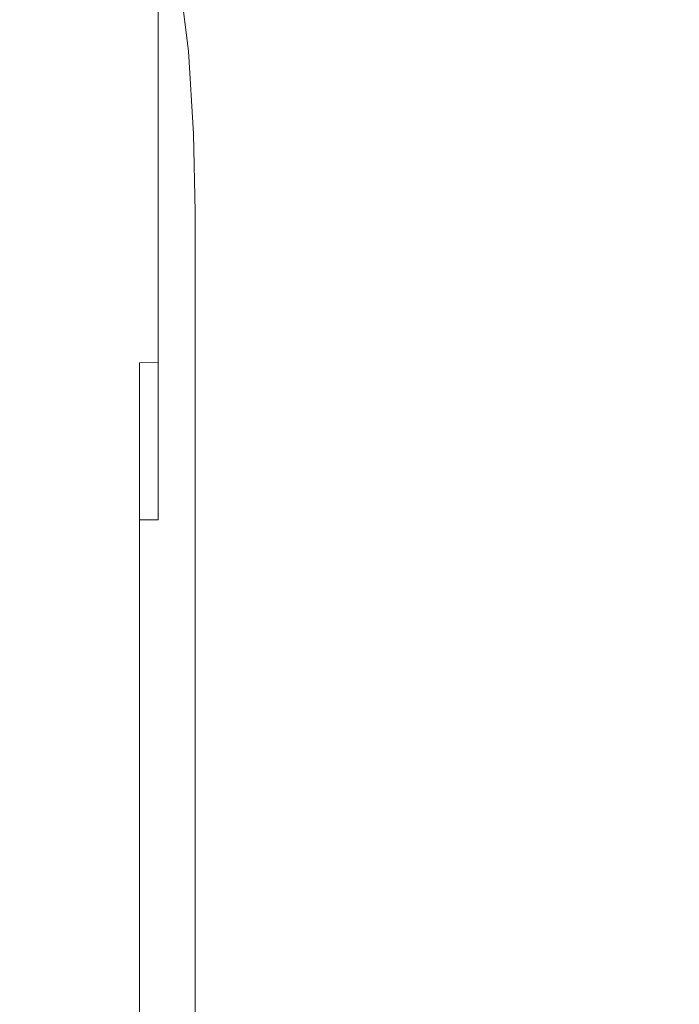
# Model space of a CAD drawing. Extents: x -22 to 22, y -183 to 22.
# Drawn here: x -5 to 2, y -38 to -28 of the extents above; entities that cross this region are included whole.
import ezdxf

# ---------------------------------------------------------------- set-up
doc = ezdxf.new("R2010")
doc.units = 0
doc.header["$LTSCALE"] = 500
doc.header["$MEASUREMENT"] = 0
doc.layers.add('FDESIGN_METAL_1', color=7, linetype='Continuous')
doc.layers.add('FDESIGN_METAL_2', color=7, linetype='Continuous')

msp = doc.modelspace()

# ---------------------------------------------------------------- linework, layer by layer
at = {"layer": 'FDESIGN_METAL_1', "lineweight": 0, "invisible_edges": 15}
for points in [[(-3.8296, -23.9798, 214.3854), (-3.8155, -30.2981, 214.4544), (-5.4366, -30.0471, 214.5318), (-5.4928, -23.6876, 214.4688)], [(-3.8296, -23.9798, 249.3438), (-5.4928, -23.6876, 249.2643), (-5.4366, -30.0471, 249.2271), (-3.8155, -30.2981, 249.3047)], [(-3.8296, -23.9798, 214.3854), (-1.9451, -24.2056, 214.3576), (-1.9451, -30.5034, 214.4286), (-3.8155, -30.2981, 214.4544)], [(-3.8296, -23.9798, 249.3438), (-3.8155, -30.2981, 249.3047), (-1.9451, -30.5034, 249.3306), (-1.9451, -24.2056, 249.3703)], [(-1.9451, -24.2056, 214.3576), (0.05, -24.3019, 214.3576), (0.05, -30.5946, 214.4286), (-1.9451, -30.5034, 214.4286)], [(-1.9451, -24.2056, 249.3703), (-1.9451, -30.5034, 249.3306), (0.05, -30.5946, 249.3306), (0.05, -24.3019, 249.3703)], [(2.0452, -24.2056, 214.3576), (2.0452, -30.5034, 214.4286), (0.05, -30.5946, 214.4286), (0.05, -24.3019, 214.3576)], [(2.0452, -24.2056, 249.3703), (0.05, -24.3019, 249.3703), (0.05, -30.5946, 249.3306), (2.0452, -30.5034, 249.3306)], [(-3.8155, -30.2981, 214.4544), (-3.8155, -42.1814, 214.4544), (-5.4366, -41.9566, 214.5318), (-5.4366, -30.0471, 214.5318)], [(-3.8155, -30.2981, 249.3047), (-5.4366, -30.0471, 249.2271), (-5.4366, -41.9566, 249.2271), (-3.8155, -42.1814, 249.3047)], [(-3.8155, -30.2981, 214.4544), (-1.9451, -30.5034, 214.4286), (-1.9451, -42.3654, 214.4286), (-3.8155, -42.1814, 214.4544)], [(-3.8155, -30.2981, 249.3047), (-3.8155, -42.1814, 249.3047), (-1.9451, -42.3654, 249.3306), (-1.9451, -30.5034, 249.3306)], [(-1.9451, -30.5034, 214.4286), (0.05, -30.5946, 214.4286), (0.05, -42.4472, 214.4286), (-1.9451, -42.3654, 214.4286)], [(-1.9451, -30.5034, 249.3306), (-1.9451, -42.3654, 249.3306), (0.05, -42.4472, 249.3306), (0.05, -30.5946, 249.3306)], [(2.0452, -30.5034, 214.4286), (2.0452, -42.3654, 214.4286), (0.05, -42.4472, 214.4286), (0.05, -30.5946, 214.4286)], [(2.0452, -30.5034, 249.3306), (0.05, -30.5946, 249.3306), (0.05, -42.4472, 249.3306), (2.0452, -42.3654, 249.3306)]]:
    msp.add_3dface(points, dxfattribs=at)
at = {"layer": 'FDESIGN_METAL_2', "lineweight": 0}
for points, invisible_edges in [([(-3.8368, -27.9498, 283.9), (-3.8986, -27.966, 284.3087), (-3.8987, -27.0266, 284.4556), (-3.8369, -27.0102, 284.0049)], 15), ([(-3.8986, -27.966, 284.3087), (-3.8986, -27.9901, 284.9019), (-3.8987, -27.0509, 285.087), (-3.8987, -27.0266, 284.4556)], 15), ([(-3.8368, -27.9517, 307.8198), (-3.8368, -27.0149, 307.7923), (-3.8986, -27.0266, 307.3776), (-3.8985, -27.966, 307.4254)], 15), ([(-3.8985, -27.966, 307.4254), (-3.8986, -27.0266, 307.3776), (-3.8986, -27.0509, 306.7594), (-3.8985, -27.9901, 306.8374)], 15), ([(-3.8368, -27.9498, 283.9), (-3.8369, -27.0102, 284.0049), (-3.6518, -27, 283.7005), (-3.6517, -27.9397, 283.6355)], 11), ([(-3.8368, -27.9517, 307.8198), (-3.6517, -27.9472, 308.066), (-3.6517, -27.0187, 308.0513), (-3.8368, -27.0149, 307.7923)], 13), ([(-3.6517, -27.9397, 283.6355), (-3.6518, -27, 283.7005), (-3.2816, -26.9941, 283.5078), (-3.2816, -27.9338, 283.4753)], 15), ([(-3.6517, -27.9472, 308.066), (-3.2815, -27.9525, 308.2095), (-3.2816, -27.0408, 308.2021), (-3.6517, -27.0187, 308.0513)], 15), ([(-2.6646, -27.9302, 283.3791), (-3.2816, -27.9338, 283.4753), (-3.2816, -26.9941, 283.5078), (-2.6646, -26.9905, 283.3921)], 15), ([(-2.6646, -27.9677, 308.2956), (-2.6646, -27.084, 308.2927), (-3.2816, -27.0408, 308.2021), (-3.2815, -27.9525, 308.2095)], 15), ([(-1.8625, -27.9285, 283.331), (-2.6646, -27.9302, 283.3791), (-2.6646, -26.9905, 283.3921), (-1.8625, -26.9887, 283.3343)], 15), ([(-1.8625, -27.9285, 283.331), (-1.8625, -26.9887, 283.3343), (-0.9371, -26.9881, 283.315), (-0.9371, -27.9279, 283.315)], 15), ([(-0.9371, -27.9279, 283.315), (-0.9371, -26.9881, 283.315), (0.05, -26.9881, 283.315), (0.05, -27.9279, 283.315)], 15), ([(1.0372, -27.9279, 283.315), (0.05, -27.9279, 283.315), (0.05, -26.9881, 283.315), (1.0372, -26.9881, 283.315)], 15), ([(1.9626, -27.9285, 283.331), (1.0372, -27.9279, 283.315), (1.0372, -26.9881, 283.315), (1.9626, -26.9887, 283.3343)], 15), ([(-3.8986, -28.0241, 285.7197), (-3.8988, -27.0852, 285.9337), (-3.8987, -27.0509, 285.087), (-3.8986, -27.9901, 284.9019)], 15), ([(-3.848, -28.0611, 286.668), (-3.8615, -27.1201, 286.9262), (-3.8988, -27.0852, 285.9337), (-3.8986, -28.0241, 285.7197)], 15), ([(-3.8986, -28.0241, 306.0106), (-3.8985, -27.9901, 306.8374), (-3.8986, -27.0509, 306.7594), (-3.8987, -27.0852, 305.8899)], 15), ([(-3.848, -28.0611, 305.0444), (-3.8986, -28.0241, 306.0106), (-3.8987, -27.0852, 305.8899), (-3.8614, -27.1201, 304.8529)], 15), ([(-3.848, -28.0611, 286.668), (-3.6963, -28.0947, 287.6529), (-3.7495, -27.1466, 287.9948), (-3.8615, -27.1201, 286.9262)], 15), ([(-3.848, -28.0611, 305.0444), (-3.8614, -27.1201, 304.8529), (-3.7495, -27.1465, 303.732), (-3.6962, -28.0946, 304.0385)], 15), ([(-3.6962, -28.0946, 304.0385), (-3.7495, -27.1465, 303.732), (-3.4763, -27.1436, 302.5284), (-3.3483, -28.1485, 303.2063)], 15), ([(-3.6963, -28.0947, 287.6529), (-3.3483, -28.1485, 288.4681), (-3.4763, -27.1436, 289.1484), (-3.7495, -27.1466, 287.9948)], 15), ([(-2.7091, -28.2465, 302.761), (-3.3483, -28.1485, 303.2063), (-3.4763, -27.1436, 302.5284), (-2.7313, -27.5319, 302.1448)], 9), ([(-2.7091, -28.2465, 288.9075), (-2.7313, -27.5319, 289.5226), (-3.4763, -27.1436, 289.1484), (-3.3483, -28.1485, 288.4681)], 11), ([(-1.8625, -27.9865, 308.3387), (-1.8625, -27.1336, 308.338), (-2.6646, -27.084, 308.2927), (-2.6646, -27.9677, 308.2956)], 15), ([(-1.8625, -27.9865, 308.3387), (-0.9371, -28.0027, 308.353), (-0.9371, -27.1751, 308.353), (-1.8625, -27.1336, 308.338)], 15), ([(1.9626, -27.9865, 308.3387), (1.9626, -27.1336, 308.338), (1.0372, -27.1751, 308.353), (1.0372, -28.0027, 308.353)], 15), ([(-0.9371, -28.0027, 308.353), (0.05, -28.0102, 308.353), (0.05, -27.1938, 308.353), (-0.9371, -27.1751, 308.353)], 15), ([(1.0372, -28.0027, 308.353), (1.0372, -27.1751, 308.353), (0.05, -27.1938, 308.353), (0.05, -28.0102, 308.353)], 15), ([(-1.8737, -28.3365, 302.5722), (-2.7091, -28.2465, 302.761), (-2.7313, -27.5319, 302.1448), (-1.8792, -27.6867, 301.9916)], 11), ([(-1.8737, -28.3365, 289.096), (-1.8792, -27.6867, 289.6763), (-2.7313, -27.5319, 289.5226), (-2.7091, -28.2465, 288.9075)], 15), ([(-1.8737, -28.3365, 302.5722), (-1.8792, -27.6867, 301.9916), (-0.9371, -27.7383, 301.9406), (-0.9371, -28.3666, 302.5092)], 13), ([(-1.8737, -28.3365, 289.096), (-0.9371, -28.3666, 289.1588), (-0.9371, -27.7383, 289.7275), (-1.8792, -27.6867, 289.6763)], 15), ([(1.9737, -28.3365, 302.5722), (1.0372, -28.3666, 302.5092), (1.0372, -27.7383, 301.9406), (1.9793, -27.6867, 301.9916)], 11), ([(1.9737, -28.3365, 289.096), (1.9793, -27.6867, 289.6763), (1.0372, -27.7383, 289.7275), (1.0372, -28.3666, 289.1588)], 15), ([(-0.9371, -28.3666, 302.5092), (-0.9371, -27.7383, 301.9406), (0.05, -27.7383, 301.9406), (0.05, -28.3666, 302.5092)], 13), ([(-0.9371, -28.3666, 289.1588), (0.05, -28.3666, 289.1588), (0.05, -27.7383, 289.7275), (-0.9371, -27.7383, 289.7275)], 15), ([(1.0372, -28.3666, 302.5092), (0.05, -28.3666, 302.5092), (0.05, -27.7383, 301.9406), (1.0372, -27.7383, 301.9406)], 11), ([(1.0372, -28.3666, 289.1588), (1.0372, -27.7383, 289.7275), (0.05, -27.7383, 289.7275), (0.05, -28.3666, 289.1588)], 15), ([(-2.6646, -28.7909, 283.3704), (-3.2815, -28.794, 283.4534), (-3.2816, -27.9338, 283.4753), (-2.6646, -27.9302, 283.3791)], 15), ([(-1.8625, -28.7893, 283.3289), (-2.6646, -28.7909, 283.3704), (-2.6646, -27.9302, 283.3791), (-1.8625, -27.9285, 283.331)], 15), ([(-1.8625, -28.7893, 283.3289), (-1.8625, -27.9285, 283.331), (-0.9371, -27.9279, 283.315), (-0.9371, -28.7888, 283.315)], 15), ([(-0.9371, -28.7888, 283.315), (-0.9371, -27.9279, 283.315), (0.05, -27.9279, 283.315), (0.05, -28.7888, 283.315)], 15), ([(1.0372, -28.7888, 283.315), (0.05, -28.7888, 283.315), (0.05, -27.9279, 283.315), (1.0372, -27.9279, 283.315)], 15), ([(1.9626, -28.7893, 283.3289), (1.0372, -28.7888, 283.315), (1.0372, -27.9279, 283.315), (1.9626, -27.9285, 283.331)], 15), ([(-3.8368, -28.8083, 283.8267), (-3.8985, -28.8227, 284.1992), (-3.8986, -27.966, 284.3087), (-3.8368, -27.9498, 283.9)], 15), ([(-3.8985, -28.8227, 284.1992), (-3.8985, -28.8442, 284.7504), (-3.8986, -27.9901, 284.9019), (-3.8986, -27.966, 284.3087)], 15), ([(-3.8985, -28.8745, 306.1621), (-3.8985, -28.8442, 306.9355), (-3.8985, -27.9901, 306.8374), (-3.8986, -28.0241, 306.0106)], 15), ([(-3.8985, -28.8745, 285.5215), (-3.8986, -28.0241, 285.7197), (-3.8986, -27.9901, 284.9019), (-3.8985, -28.8442, 284.7504)], 15), ([(-3.8396, -28.9083, 305.2819), (-3.8985, -28.8745, 306.1621), (-3.8986, -28.0241, 306.0106), (-3.848, -28.0611, 305.0444)], 15), ([(-3.8396, -28.9083, 286.3972), (-3.848, -28.0611, 286.668), (-3.8986, -28.0241, 285.7197), (-3.8985, -28.8745, 285.5215)], 15), ([(-3.8368, -28.8088, 307.8543), (-3.8368, -27.9517, 307.8198), (-3.8985, -27.966, 307.4254), (-3.8985, -28.8227, 307.4854)], 15), ([(-3.8985, -28.8227, 307.4854), (-3.8985, -27.966, 307.4254), (-3.8985, -27.9901, 306.8374), (-3.8985, -28.8442, 306.9355)], 15), ([(-3.8368, -28.8083, 283.8267), (-3.8368, -27.9498, 283.9), (-3.6517, -27.9397, 283.6355), (-3.6517, -28.7993, 283.5918)], 11), ([(-3.8368, -28.8088, 307.8543), (-3.6517, -28.8011, 308.0846), (-3.6517, -27.9472, 308.066), (-3.8368, -27.9517, 307.8198)], 13), ([(-3.6517, -28.7993, 283.5918), (-3.6517, -27.9397, 283.6355), (-3.2816, -27.9338, 283.4753), (-3.2815, -28.794, 283.4534)], 15), ([(-3.6517, -28.8011, 308.0846), (-3.2815, -28.7987, 308.2188), (-3.2815, -27.9525, 308.2095), (-3.6517, -27.9472, 308.066)], 15), ([(-2.6646, -28.8002, 308.2994), (-2.6646, -27.9677, 308.2956), (-3.2815, -27.9525, 308.2095), (-3.2815, -28.7987, 308.2188)], 15), ([(-1.8625, -28.8038, 308.3396), (-1.8625, -27.9865, 308.3387), (-2.6646, -27.9677, 308.2956), (-2.6646, -28.8002, 308.2994)], 15), ([(-1.8625, -28.8038, 308.3396), (-0.9371, -28.8075, 308.353), (-0.9371, -28.0027, 308.353), (-1.8625, -27.9865, 308.3387)], 15), ([(-0.9371, -28.8075, 308.353), (0.05, -28.8093, 308.353), (0.05, -28.0102, 308.353), (-0.9371, -28.0027, 308.353)], 15), ([(1.0372, -28.8075, 308.353), (1.0372, -28.0027, 308.353), (0.05, -28.0102, 308.353), (0.05, -28.8093, 308.353)], 15), ([(1.9626, -28.8038, 308.3396), (1.9626, -27.9865, 308.3387), (1.0372, -28.0027, 308.353), (1.0372, -28.8075, 308.353)], 15), ([(-3.8396, -28.9083, 305.2819), (-3.848, -28.0611, 305.0444), (-3.6962, -28.0946, 304.0385), (-3.6628, -28.9405, 304.4114)], 15), ([(-3.8396, -28.9083, 286.3972), (-3.6628, -28.9405, 287.2625), (-3.6963, -28.0947, 287.6529), (-3.848, -28.0611, 286.668)], 15), ([(-3.6628, -28.9405, 287.2625), (-3.2982, -28.9734, 287.9739), (-3.3483, -28.1485, 288.4681), (-3.6963, -28.0947, 287.6529)], 15), ([(-3.6628, -28.9405, 304.4114), (-3.6962, -28.0946, 304.0385), (-3.3483, -28.1485, 303.2063), (-3.2982, -28.9734, 303.6957)], 15), ([(-2.6757, -29.0096, 303.2798), (-3.2982, -28.9734, 303.6957), (-3.3483, -28.1485, 303.2063), (-2.7091, -28.2465, 302.761)], 13), ([(-2.6757, -29.0096, 288.3883), (-2.7091, -28.2465, 288.9075), (-3.3483, -28.1485, 288.4681), (-3.2982, -28.9734, 287.9739)], 11), ([(-1.8653, -29.038, 303.0804), (-2.6757, -29.0096, 303.2798), (-2.7091, -28.2465, 302.761), (-1.8737, -28.3365, 302.5722)], 15), ([(-1.8653, -29.038, 288.5877), (-1.8737, -28.3365, 289.096), (-2.7091, -28.2465, 288.9075), (-2.6757, -29.0096, 288.3883)], 15), ([(-1.8653, -29.038, 303.0804), (-1.8737, -28.3365, 302.5722), (-0.9371, -28.3666, 302.5092), (-0.9371, -29.0475, 303.0139)], 15), ([(-1.8653, -29.038, 288.5877), (-0.9371, -29.0475, 288.6542), (-0.9371, -28.3666, 289.1588), (-1.8737, -28.3365, 289.096)], 15), ([(-0.9371, -29.0475, 303.0139), (-0.9371, -28.3666, 302.5092), (0.05, -28.3666, 302.5092), (0.05, -29.0475, 303.0139)], 15), ([(-0.9371, -29.0475, 288.6542), (0.05, -29.0475, 288.6542), (0.05, -28.3666, 289.1588), (-0.9371, -28.3666, 289.1588)], 15), ([(1.0372, -29.0475, 303.0139), (0.05, -29.0475, 303.0139), (0.05, -28.3666, 302.5092), (1.0372, -28.3666, 302.5092)], 15), ([(1.0372, -29.0475, 288.6542), (1.0372, -28.3666, 289.1588), (0.05, -28.3666, 289.1588), (0.05, -29.0475, 288.6542)], 15), ([(1.9654, -29.038, 303.0804), (1.0372, -29.0475, 303.0139), (1.0372, -28.3666, 302.5092), (1.9737, -28.3365, 302.5722)], 15), ([(1.9654, -29.038, 288.5877), (1.9737, -28.3365, 289.096), (1.0372, -28.3666, 289.1588), (1.0372, -29.0475, 288.6542)], 15), ([(-3.8368, -28.8083, 283.8267), (-3.8368, -29.6222, 283.7771), (-3.8985, -29.6339, 284.1188), (-3.8985, -28.8227, 284.1992)], 15), ([(-3.8368, -28.8088, 307.8543), (-3.8985, -28.8227, 307.4854), (-3.8985, -29.6339, 307.5492), (-3.8368, -29.6222, 307.891)], 15), ([(-3.8368, -28.8083, 283.8267), (-3.6517, -28.7993, 283.5918), (-3.6517, -29.6149, 283.5637), (-3.8368, -29.6222, 283.7771)], 13), ([(-3.8368, -28.8088, 307.8543), (-3.8368, -29.6222, 307.891), (-3.6517, -29.6149, 308.1044), (-3.6517, -28.8011, 308.0846)], 11), ([(-3.6517, -28.7993, 283.5918), (-3.2815, -28.794, 283.4534), (-3.2815, -29.6106, 283.4393), (-3.6517, -29.6149, 283.5637)], 15), ([(-3.6517, -28.8011, 308.0846), (-3.6517, -29.6149, 308.1044), (-3.2815, -29.6106, 308.2287), (-3.2815, -28.7987, 308.2188)], 15), ([(-2.6646, -28.7909, 283.3704), (-2.6646, -29.6081, 283.3647), (-3.2815, -29.6106, 283.4393), (-3.2815, -28.794, 283.4534)], 15), ([(-2.6646, -28.8002, 308.2994), (-3.2815, -28.7987, 308.2188), (-3.2815, -29.6106, 308.2287), (-2.6646, -29.6081, 308.3033)], 15), ([(-1.8625, -28.7893, 283.3289), (-1.8625, -29.6068, 283.3275), (-2.6646, -29.6081, 283.3647), (-2.6646, -28.7909, 283.3704)], 15), ([(-1.8625, -28.8038, 308.3396), (-2.6646, -28.8002, 308.2994), (-2.6646, -29.6081, 308.3033), (-1.8625, -29.6068, 308.3406)], 15), ([(-1.8625, -28.7893, 283.3289), (-0.9371, -28.7888, 283.315), (-0.9371, -29.6064, 283.315), (-1.8625, -29.6068, 283.3275)], 15), ([(-1.8625, -28.8038, 308.3396), (-1.8625, -29.6068, 308.3406), (-0.9371, -29.6064, 308.353), (-0.9371, -28.8075, 308.353)], 15), ([(-0.9371, -28.7888, 283.315), (0.05, -28.7888, 283.315), (0.05, -29.6064, 283.315), (-0.9371, -29.6064, 283.315)], 15), ([(-0.9371, -28.8075, 308.353), (-0.9371, -29.6064, 308.353), (0.05, -29.6064, 308.353), (0.05, -28.8093, 308.353)], 15), ([(1.0372, -28.7888, 283.315), (1.0372, -29.6064, 283.315), (0.05, -29.6064, 283.315), (0.05, -28.7888, 283.315)], 15), ([(1.0372, -28.8075, 308.353), (0.05, -28.8093, 308.353), (0.05, -29.6064, 308.353), (1.0372, -29.6064, 308.353)], 15), ([(1.9626, -28.7893, 283.3289), (1.9626, -29.6068, 283.3275), (1.0372, -29.6064, 283.315), (1.0372, -28.7888, 283.315)], 15), ([(1.9626, -28.8038, 308.3396), (1.0372, -28.8075, 308.353), (1.0372, -29.6064, 308.353), (1.9626, -29.6068, 308.3406)], 15), ([(-3.8985, -28.8227, 284.1992), (-3.8985, -29.6339, 284.1188), (-3.8985, -29.6513, 284.6282), (-3.8985, -28.8442, 284.7504)], 15), ([(-3.8985, -28.8227, 307.4854), (-3.8985, -28.8442, 306.9355), (-3.8985, -29.6513, 307.0398), (-3.8985, -29.6339, 307.5492)], 15), ([(-3.8985, -28.8745, 306.1621), (-3.8985, -29.6759, 306.3234), (-3.8985, -29.6513, 307.0398), (-3.8985, -28.8442, 306.9355)], 15), ([(-3.8985, -28.8745, 285.5215), (-3.8985, -28.8442, 284.7504), (-3.8985, -29.6513, 284.6282), (-3.8985, -29.6759, 285.3446)], 15), ([(-3.8396, -28.9083, 305.2819), (-3.8368, -29.7035, 305.516), (-3.8985, -29.6759, 306.3234), (-3.8985, -28.8745, 306.1621)], 15), ([(-3.8396, -28.9083, 286.3972), (-3.8985, -28.8745, 285.5215), (-3.8985, -29.6759, 285.3446), (-3.8368, -29.7035, 286.1521)], 15), ([(-3.8396, -28.9083, 305.2819), (-3.6628, -28.9405, 304.4114), (-3.6517, -29.7303, 304.7334), (-3.8368, -29.7035, 305.516)], 15), ([(-3.8396, -28.9083, 286.3972), (-3.8368, -29.7035, 286.1521), (-3.6517, -29.7303, 286.9346), (-3.6628, -28.9405, 287.2625)], 15), ([(-3.6628, -28.9405, 304.4114), (-3.2982, -28.9734, 303.6957), (-3.2815, -29.7523, 304.0916), (-3.6517, -29.7303, 304.7334)], 15), ([(-3.6628, -28.9405, 287.2625), (-3.6517, -29.7303, 286.9346), (-3.2815, -29.7523, 287.5764), (-3.2982, -28.9734, 287.9739)], 15), ([(-2.6757, -29.0096, 303.2798), (-2.6646, -29.7654, 303.7065), (-3.2815, -29.7523, 304.0916), (-3.2982, -28.9734, 303.6957)], 11), ([(-2.6757, -29.0096, 288.3883), (-3.2982, -28.9734, 287.9739), (-3.2815, -29.7523, 287.5764), (-2.6646, -29.7654, 287.9615)], 13), ([(-1.8653, -29.038, 303.0804), (-1.8625, -29.772, 303.514), (-2.6646, -29.7654, 303.7065), (-2.6757, -29.0096, 303.2798)], 15), ([(-1.8653, -29.038, 288.5877), (-2.6757, -29.0096, 288.3883), (-2.6646, -29.7654, 287.9615), (-1.8625, -29.772, 288.1541)], 15), ([(-1.8653, -29.038, 303.0804), (-0.9371, -29.0475, 303.0139), (-0.9371, -29.7742, 303.4498), (-1.8625, -29.772, 303.514)], 15), ([(-1.8653, -29.038, 288.5877), (-1.8625, -29.772, 288.1541), (-0.9371, -29.7742, 288.2182), (-0.9371, -29.0475, 288.6542)], 15), ([(-0.9371, -29.0475, 303.0139), (0.05, -29.0475, 303.0139), (0.05, -29.7742, 303.4498), (-0.9371, -29.7742, 303.4498)], 15), ([(-0.9371, -29.0475, 288.6542), (-0.9371, -29.7742, 288.2182), (0.05, -29.7742, 288.2182), (0.05, -29.0475, 288.6542)], 15), ([(1.0372, -29.0475, 303.0139), (1.0372, -29.7742, 303.4498), (0.05, -29.7742, 303.4498), (0.05, -29.0475, 303.0139)], 15), ([(1.0372, -29.0475, 288.6542), (0.05, -29.0475, 288.6542), (0.05, -29.7742, 288.2182), (1.0372, -29.7742, 288.2182)], 15), ([(1.9654, -29.038, 303.0804), (1.9626, -29.772, 303.514), (1.0372, -29.7742, 303.4498), (1.0372, -29.0475, 303.0139)], 15), ([(1.9654, -29.038, 288.5877), (1.0372, -29.0475, 288.6542), (1.0372, -29.7742, 288.2182), (1.9626, -29.772, 288.1541)], 15), ([(-3.8368, -29.6222, 283.7771), (-3.8368, -30.428, 283.7429), (-3.8985, -30.4366, 284.0594), (-3.8985, -29.6339, 284.1188)], 15), ([(-3.8368, -29.6222, 307.891), (-3.8985, -29.6339, 307.5492), (-3.8985, -30.4366, 307.6087), (-3.8368, -30.428, 307.9252)], 15), ([(-3.8985, -29.6339, 284.1188), (-3.8985, -30.4366, 284.0594), (-3.8985, -30.4495, 284.5311), (-3.8985, -29.6513, 284.6282)], 15), ([(-3.8985, -29.6339, 307.5492), (-3.8985, -29.6513, 307.0398), (-3.8985, -30.4495, 307.137), (-3.8985, -30.4366, 307.6087)], 15), ([(-3.8985, -29.6759, 306.3234), (-3.8985, -30.4676, 306.4736), (-3.8985, -30.4495, 307.137), (-3.8985, -29.6513, 307.0398)], 15), ([(-3.8985, -29.6759, 285.3446), (-3.8985, -29.6513, 284.6282), (-3.8985, -30.4495, 284.5311), (-3.8985, -30.4675, 285.1945)], 15), ([(-3.8368, -29.7035, 305.516), (-3.8368, -30.4879, 305.7259), (-3.8985, -30.4676, 306.4736), (-3.8985, -29.6759, 306.3234)], 15), ([(-3.8368, -29.7035, 286.1521), (-3.8985, -29.6759, 285.3446), (-3.8985, -30.4675, 285.1945), (-3.8368, -30.4879, 285.9422)], 15), ([(-3.8368, -29.6222, 283.7771), (-3.6517, -29.6149, 283.5637), (-3.6517, -30.4226, 283.5453), (-3.8368, -30.428, 283.7429)], 13), ([(-3.8368, -29.6222, 307.891), (-3.8368, -30.428, 307.9252), (-3.6517, -30.4226, 308.1228), (-3.6517, -29.6149, 308.1044)], 11), ([(-3.6517, -29.6149, 283.5637), (-3.2815, -29.6106, 283.4393), (-3.2815, -30.4195, 283.4301), (-3.6517, -30.4226, 283.5453)], 15), ([(-3.6517, -29.6149, 308.1044), (-3.6517, -30.4226, 308.1228), (-3.2815, -30.4195, 308.2379), (-3.2815, -29.6106, 308.2287)], 15), ([(-2.6646, -29.6081, 308.3033), (-3.2815, -29.6106, 308.2287), (-3.2815, -30.4195, 308.2379), (-2.6646, -30.4176, 308.307)], 15), ([(-2.6646, -29.6081, 283.3647), (-2.6646, -30.4176, 283.3611), (-3.2815, -30.4195, 283.4301), (-3.2815, -29.6106, 283.4393)], 15), ([(-1.8625, -29.6068, 308.3406), (-2.6646, -29.6081, 308.3033), (-2.6646, -30.4176, 308.307), (-1.8625, -30.4167, 308.3415)], 15), ([(-1.8625, -29.6068, 283.3275), (-1.8625, -30.4167, 283.3265), (-2.6646, -30.4176, 283.3611), (-2.6646, -29.6081, 283.3647)], 15), ([(-1.8625, -29.6068, 308.3406), (-1.8625, -30.4167, 308.3415), (-0.9371, -30.4164, 308.353), (-0.9371, -29.6064, 308.353)], 15), ([(-1.8625, -29.6068, 283.3275), (-0.9371, -29.6064, 283.315), (-0.9371, -30.4163, 283.315), (-1.8625, -30.4167, 283.3265)], 15), ([(-0.9371, -29.6064, 308.353), (-0.9371, -30.4164, 308.353), (0.05, -30.4164, 308.353), (0.05, -29.6064, 308.353)], 15), ([(-0.9371, -29.6064, 283.315), (0.05, -29.6064, 283.315), (0.05, -30.4163, 283.315), (-0.9371, -30.4163, 283.315)], 15), ([(1.0372, -29.6064, 308.353), (0.05, -29.6064, 308.353), (0.05, -30.4164, 308.353), (1.0372, -30.4164, 308.353)], 15), ([(1.0372, -29.6064, 283.315), (1.0372, -30.4163, 283.315), (0.05, -30.4163, 283.315), (0.05, -29.6064, 283.315)], 15), ([(1.9626, -29.6068, 308.3406), (1.0372, -29.6064, 308.353), (1.0372, -30.4164, 308.353), (1.9626, -30.4167, 308.3415)], 15), ([(1.9626, -29.6068, 283.3275), (1.9626, -30.4167, 283.3265), (1.0372, -30.4163, 283.315), (1.0372, -29.6064, 283.315)], 15), ([(-3.8368, -29.7035, 305.516), (-3.6517, -29.7303, 304.7334), (-3.6517, -30.5077, 305.0012), (-3.8368, -30.4879, 305.7259)], 15), ([(-3.8368, -29.7035, 286.1521), (-3.8368, -30.4879, 285.9422), (-3.6517, -30.5077, 286.6668), (-3.6517, -29.7303, 286.9346)], 15), ([(-3.6517, -29.7303, 304.7334), (-3.2815, -29.7523, 304.0916), (-3.2815, -30.5239, 304.4069), (-3.6517, -30.5077, 305.0012)], 15), ([(-3.6517, -29.7303, 286.9346), (-3.6517, -30.5077, 286.6668), (-3.2815, -30.5239, 287.2612), (-3.2815, -29.7523, 287.5764)], 15), ([(-2.6646, -29.7654, 303.7065), (-2.6646, -30.5336, 304.0503), (-3.2815, -30.5239, 304.4069), (-3.2815, -29.7523, 304.0916)], 11), ([(-2.6646, -29.7654, 287.9615), (-3.2815, -29.7523, 287.5764), (-3.2815, -30.5239, 287.2612), (-2.6646, -30.5336, 287.6177)], 13), ([(-1.8625, -29.772, 303.514), (-1.8625, -30.5384, 303.872), (-2.6646, -30.5336, 304.0503), (-2.6646, -29.7654, 303.7065)], 15), ([(-1.8625, -29.772, 288.1541), (-2.6646, -29.7654, 287.9615), (-2.6646, -30.5336, 287.6177), (-1.8625, -30.5384, 287.7961)], 15), ([(-1.8625, -29.772, 303.514), (-0.9371, -29.7742, 303.4498), (-0.9371, -30.54, 303.8126), (-1.8625, -30.5384, 303.872)], 15), ([(-1.8625, -29.772, 288.1541), (-1.8625, -30.5384, 287.7961), (-0.9371, -30.54, 287.8555), (-0.9371, -29.7742, 288.2182)], 15), ([(-0.9371, -29.7742, 303.4498), (0.05, -29.7742, 303.4498), (0.05, -30.54, 303.8126), (-0.9371, -30.54, 303.8126)], 15), ([(-0.9371, -29.7742, 288.2182), (-0.9371, -30.54, 287.8555), (0.05, -30.5401, 287.8555), (0.05, -29.7742, 288.2182)], 15), ([(1.0372, -29.7742, 303.4498), (1.0372, -30.54, 303.8126), (0.05, -30.54, 303.8126), (0.05, -29.7742, 303.4498)], 15), ([(1.0372, -29.7742, 288.2182), (0.05, -29.7742, 288.2182), (0.05, -30.5401, 287.8555), (1.0372, -30.54, 287.8555)], 15), ([(1.9626, -29.772, 303.514), (1.9626, -30.5384, 303.872), (1.0372, -30.54, 303.8126), (1.0372, -29.7742, 303.4498)], 15), ([(1.9626, -29.772, 288.1541), (1.0372, -29.7742, 288.2182), (1.0372, -30.54, 287.8555), (1.9626, -30.5384, 287.7961)], 15), ([(-3.8368, -31.2622, 283.716), (-3.8985, -31.268, 284.0126), (-3.8985, -30.4366, 284.0594), (-3.8368, -30.428, 283.7429)], 15), ([(-3.8368, -31.2622, 307.9521), (-3.8368, -30.428, 307.9252), (-3.8985, -30.4366, 307.6087), (-3.8985, -31.268, 307.6555)], 15), ([(-3.8985, -31.268, 284.0126), (-3.8985, -31.2767, 284.4547), (-3.8985, -30.4495, 284.5311), (-3.8985, -30.4366, 284.0594)], 15), ([(-3.8985, -31.268, 307.6555), (-3.8985, -30.4366, 307.6087), (-3.8985, -30.4495, 307.137), (-3.8985, -31.2767, 307.2133)], 15), ([(-3.8985, -31.289, 306.5916), (-3.8985, -31.2767, 307.2133), (-3.8985, -30.4495, 307.137), (-3.8985, -30.4676, 306.4736)], 15), ([(-3.8985, -31.289, 285.0765), (-3.8985, -30.4675, 285.1945), (-3.8985, -30.4495, 284.5311), (-3.8985, -31.2767, 284.4547)], 15), ([(-3.8368, -31.3028, 285.7773), (-3.8368, -30.4879, 285.9422), (-3.8985, -30.4675, 285.1945), (-3.8985, -31.289, 285.0765)], 15), ([(-3.8368, -31.3028, 305.8908), (-3.8985, -31.289, 306.5916), (-3.8985, -30.4676, 306.4736), (-3.8368, -30.4879, 305.7259)], 15), ([(-3.8368, -31.2622, 283.716), (-3.8368, -30.428, 283.7429), (-3.6517, -30.4226, 283.5453), (-3.6517, -31.2586, 283.5308)], 11), ([(-3.8368, -31.2622, 307.9521), (-3.6517, -31.2586, 308.1372), (-3.6517, -30.4226, 308.1228), (-3.8368, -30.428, 307.9252)], 13), ([(-3.8368, -31.3028, 305.8908), (-3.8368, -30.4879, 305.7259), (-3.6517, -30.5077, 305.0012), (-3.6517, -31.3161, 305.2116)], 15), ([(-3.8368, -31.3028, 285.7773), (-3.6517, -31.3161, 286.4565), (-3.6517, -30.5077, 286.6668), (-3.8368, -30.4879, 285.9422)], 15), ([(-3.6517, -31.2586, 283.5308), (-3.6517, -30.4226, 283.5453), (-3.2815, -30.4195, 283.4301), (-3.2815, -31.2564, 283.4229)], 15), ([(-3.6517, -31.2586, 308.1372), (-3.2815, -31.2564, 308.2451), (-3.2815, -30.4195, 308.2379), (-3.6517, -30.4226, 308.1228)], 15), ([(-2.6646, -31.2552, 283.3582), (-3.2815, -31.2564, 283.4229), (-3.2815, -30.4195, 283.4301), (-2.6646, -30.4176, 283.3611)], 15), ([(-2.6646, -31.2552, 308.3099), (-2.6646, -30.4176, 308.307), (-3.2815, -30.4195, 308.2379), (-3.2815, -31.2564, 308.2451)], 15), ([(-1.8625, -31.2545, 283.3258), (-2.6646, -31.2552, 283.3582), (-2.6646, -30.4176, 283.3611), (-1.8625, -30.4167, 283.3265)], 15), ([(-1.8625, -31.2545, 308.3423), (-1.8625, -30.4167, 308.3415), (-2.6646, -30.4176, 308.307), (-2.6646, -31.2552, 308.3099)], 15), ([(-1.8625, -31.2545, 283.3258), (-1.8625, -30.4167, 283.3265), (-0.9371, -30.4163, 283.315), (-0.9371, -31.2543, 283.315)], 15), ([(-1.8625, -31.2545, 308.3423), (-0.9371, -31.2543, 308.353), (-0.9371, -30.4164, 308.353), (-1.8625, -30.4167, 308.3415)], 15), ([(-0.9371, -31.2543, 283.315), (-0.9371, -30.4163, 283.315), (0.05, -30.4163, 283.315), (0.05, -31.2543, 283.315)], 15), ([(-0.9371, -31.2543, 308.353), (0.05, -31.2543, 308.353), (0.05, -30.4164, 308.353), (-0.9371, -30.4164, 308.353)], 15), ([(1.0372, -31.2543, 283.315), (0.05, -31.2543, 283.315), (0.05, -30.4163, 283.315), (1.0372, -30.4163, 283.315)], 15), ([(1.0372, -31.2543, 308.353), (1.0372, -30.4164, 308.353), (0.05, -30.4164, 308.353), (0.05, -31.2543, 308.353)], 15), ([(1.9626, -31.2545, 283.3258), (1.0372, -31.2543, 283.315), (1.0372, -30.4163, 283.315), (1.9626, -30.4167, 283.3265)], 15), ([(1.9626, -31.2545, 308.3423), (1.9626, -30.4167, 308.3415), (1.0372, -30.4164, 308.353), (1.0372, -31.2543, 308.353)], 15), ([(-3.6517, -31.3161, 305.2116), (-3.6517, -30.5077, 305.0012), (-3.2815, -30.5239, 304.4069), (-3.2815, -31.3271, 304.6546)], 15), ([(-3.6517, -31.3161, 286.4565), (-3.2815, -31.3271, 287.0135), (-3.2815, -30.5239, 287.2612), (-3.6517, -30.5077, 286.6668)], 15), ([(-2.6646, -31.3337, 287.3477), (-2.6646, -30.5336, 287.6177), (-3.2815, -30.5239, 287.2612), (-3.2815, -31.3271, 287.0135)], 11), ([(-2.6646, -31.3337, 304.3204), (-3.2815, -31.3271, 304.6546), (-3.2815, -30.5239, 304.4069), (-2.6646, -30.5336, 304.0503)], 13), ([(-1.8625, -31.337, 287.5148), (-1.8625, -30.5384, 287.7961), (-2.6646, -30.5336, 287.6177), (-2.6646, -31.3337, 287.3477)], 15), ([(-1.8625, -31.337, 304.1533), (-2.6646, -31.3337, 304.3204), (-2.6646, -30.5336, 304.0503), (-1.8625, -30.5384, 303.872)], 15), ([(-1.8625, -31.337, 287.5148), (-0.9371, -31.3381, 287.5705), (-0.9371, -30.54, 287.8555), (-1.8625, -30.5384, 287.7961)], 15), ([(-1.8625, -31.337, 304.1533), (-1.8625, -30.5384, 303.872), (-0.9371, -30.54, 303.8126), (-0.9371, -31.3381, 304.0976)], 15), ([(-0.9371, -31.3381, 287.5705), (0.05, -31.3381, 287.5705), (0.05, -30.5401, 287.8555), (-0.9371, -30.54, 287.8555)], 15), ([(-0.9371, -31.3381, 304.0976), (-0.9371, -30.54, 303.8126), (0.05, -30.54, 303.8126), (0.05, -31.3381, 304.0976)], 15), ([(1.0372, -31.3381, 287.5705), (1.0372, -30.54, 287.8555), (0.05, -30.5401, 287.8555), (0.05, -31.3381, 287.5705)], 15), ([(1.0372, -31.3381, 304.0976), (0.05, -31.3381, 304.0976), (0.05, -30.54, 303.8126), (1.0372, -30.54, 303.8126)], 15), ([(1.9626, -31.337, 287.5148), (1.9626, -30.5384, 287.7961), (1.0372, -30.54, 287.8555), (1.0372, -31.3381, 287.5705)], 15), ([(1.9626, -31.337, 304.1533), (1.0372, -31.3381, 304.0976), (1.0372, -30.54, 303.8126), (1.9626, -30.5384, 303.872)], 15), ([(-3.8368, -32.8307, 283.6957), (-3.8985, -32.8343, 283.9772), (-3.8985, -31.268, 284.0126), (-3.8368, -31.2622, 283.716)], 15), ([(-3.8368, -32.8307, 307.9724), (-3.8368, -31.2622, 307.9521), (-3.8985, -31.268, 307.6555), (-3.8985, -32.8343, 307.6909)], 14), ([(-3.8985, -32.8343, 283.9772), (-3.8985, -32.8395, 284.3969), (-3.8985, -31.2767, 284.4547), (-3.8985, -31.268, 284.0126)], 15), ([(-3.8985, -32.8343, 307.6909), (-3.8985, -31.268, 307.6555), (-3.8985, -31.2767, 307.2133), (-3.8985, -32.8395, 307.2712)], 15), ([(-3.8368, -32.8307, 283.6957), (-3.8368, -31.2622, 283.716), (-3.6517, -31.2586, 283.5308), (-3.6517, -32.8285, 283.5199)], 3), ([(-3.8368, -32.8307, 307.9724), (-3.6517, -32.8285, 308.1482), (-3.6517, -31.2586, 308.1372), (-3.8368, -31.2622, 307.9521)], 11), ([(-3.6517, -32.8285, 283.5199), (-3.6517, -31.2586, 283.5308), (-3.2815, -31.2564, 283.4229), (-3.2815, -32.8272, 283.4174)], 15), ([(-3.6517, -32.8285, 308.1482), (-3.2815, -32.8272, 308.2506), (-3.2815, -31.2564, 308.2451), (-3.6517, -31.2586, 308.1372)], 15), ([(-2.6646, -32.8264, 283.356), (-3.2815, -32.8272, 283.4174), (-3.2815, -31.2564, 283.4229), (-2.6646, -31.2552, 283.3582)], 15), ([(-2.6646, -32.8265, 308.3121), (-2.6646, -31.2552, 308.3099), (-3.2815, -31.2564, 308.2451), (-3.2815, -32.8272, 308.2506)], 15), ([(-1.8625, -32.826, 283.3253), (-2.6646, -32.8264, 283.356), (-2.6646, -31.2552, 283.3582), (-1.8625, -31.2545, 283.3258)], 15), ([(-1.8625, -32.8261, 308.3428), (-1.8625, -31.2545, 308.3423), (-2.6646, -31.2552, 308.3099), (-2.6646, -32.8265, 308.3121)], 15), ([(-1.8625, -32.826, 283.3253), (-1.8625, -31.2545, 283.3258), (-0.9371, -31.2543, 283.315), (-0.9371, -32.8259, 283.315)], 15), ([(-1.8625, -32.8261, 308.3428), (-0.9371, -32.8259, 308.353), (-0.9371, -31.2543, 308.353), (-1.8625, -31.2545, 308.3423)], 15), ([(-0.9371, -32.8259, 283.315), (-0.9371, -31.2543, 283.315), (0.05, -31.2543, 283.315), (0.05, -32.8259, 283.315)], 15), ([(-0.9371, -32.8259, 308.353), (0.05, -32.8259, 308.353), (0.05, -31.2543, 308.353), (-0.9371, -31.2543, 308.353)], 15), ([(1.0372, -32.8259, 283.315), (0.05, -32.8259, 283.315), (0.05, -31.2543, 283.315), (1.0372, -31.2543, 283.315)], 15), ([(1.0372, -32.8259, 308.353), (1.0372, -31.2543, 308.353), (0.05, -31.2543, 308.353), (0.05, -32.8259, 308.353)], 15), ([(1.9626, -32.826, 283.3253), (1.0372, -32.8259, 283.315), (1.0372, -31.2543, 283.315), (1.9626, -31.2545, 283.3258)], 15), ([(1.9626, -32.8261, 308.3428), (1.9626, -31.2545, 308.3423), (1.0372, -31.2543, 308.353), (1.0372, -32.8259, 308.353)], 15), ([(-3.8985, -32.847, 306.681), (-3.8985, -32.8395, 307.2712), (-3.8985, -31.2767, 307.2133), (-3.8985, -31.289, 306.5916)], 15), ([(-3.8985, -32.847, 284.987), (-3.8985, -31.289, 285.0765), (-3.8985, -31.2767, 284.4547), (-3.8985, -32.8395, 284.3969)], 15), ([(-3.8368, -32.8553, 306.0158), (-3.8985, -32.847, 306.681), (-3.8985, -31.289, 306.5916), (-3.8368, -31.3028, 305.8908)], 15), ([(-3.8368, -32.8553, 285.6522), (-3.8368, -31.3028, 285.7773), (-3.8985, -31.289, 285.0765), (-3.8985, -32.847, 284.987)], 15), ([(-3.8368, -32.8553, 306.0158), (-3.8368, -31.3028, 305.8908), (-3.6517, -31.3161, 305.2116), (-3.6517, -32.8634, 305.3712)], 15), ([(-3.8368, -32.8553, 285.6522), (-3.6517, -32.8635, 286.2969), (-3.6517, -31.3161, 286.4565), (-3.8368, -31.3028, 285.7773)], 15), ([(-3.6517, -32.8634, 305.3712), (-3.6517, -31.3161, 305.2116), (-3.2815, -31.3271, 304.6546), (-3.2815, -32.8701, 304.8424)], 15), ([(-3.6517, -32.8635, 286.2969), (-3.2815, -32.8701, 286.8256), (-3.2815, -31.3271, 287.0135), (-3.6517, -31.3161, 286.4565)], 15), ([(-2.6646, -32.8741, 287.1429), (-2.6646, -31.3337, 287.3477), (-3.2815, -31.3271, 287.0135), (-3.2815, -32.8701, 286.8256)], 11), ([(-2.6646, -32.8741, 304.5252), (-3.2815, -32.8701, 304.8424), (-3.2815, -31.3271, 304.6546), (-2.6646, -31.3337, 304.3204)], 13), ([(-1.8625, -32.8761, 287.3015), (-1.8625, -31.337, 287.5148), (-2.6646, -31.3337, 287.3477), (-2.6646, -32.8741, 287.1429)], 15), ([(-1.8625, -32.8761, 304.3666), (-2.6646, -32.8741, 304.5252), (-2.6646, -31.3337, 304.3204), (-1.8625, -31.337, 304.1533)], 15), ([(-1.8625, -32.8761, 287.3015), (-0.9371, -32.8768, 287.3543), (-0.9371, -31.3381, 287.5705), (-1.8625, -31.337, 287.5148)], 15), ([(-1.8625, -32.8761, 304.3666), (-1.8625, -31.337, 304.1533), (-0.9371, -31.3381, 304.0976), (-0.9371, -32.8768, 304.3138)], 15), ([(-0.9371, -32.8768, 287.3543), (0.05, -32.8768, 287.3543), (0.05, -31.3381, 287.5705), (-0.9371, -31.3381, 287.5705)], 15), ([(-0.9371, -32.8768, 304.3138), (-0.9371, -31.3381, 304.0976), (0.05, -31.3381, 304.0976), (0.05, -32.8768, 304.3138)], 15), ([(1.0372, -32.8768, 287.3543), (1.0372, -31.3381, 287.5705), (0.05, -31.3381, 287.5705), (0.05, -32.8768, 287.3543)], 15), ([(1.0372, -32.8768, 304.3138), (0.05, -32.8768, 304.3138), (0.05, -31.3381, 304.0976), (1.0372, -31.3381, 304.0976)], 15), ([(1.9626, -32.8761, 287.3015), (1.9626, -31.337, 287.5148), (1.0372, -31.3381, 287.5705), (1.0372, -32.8768, 287.3543)], 15), ([(1.9626, -32.8761, 304.3666), (1.0372, -32.8768, 304.3138), (1.0372, -31.3381, 304.0976), (1.9626, -31.337, 304.1533)], 15), ([(-3.8368, -32.8307, 283.6957), (-3.8368, -35.8395, 283.6809), (-3.8985, -35.8414, 283.9516), (-3.8985, -32.8343, 283.9772)], 14), ([(-3.8368, -32.8307, 307.9724), (-3.8985, -32.8343, 307.6909), (-3.8985, -35.8414, 307.7165), (-3.8368, -35.8395, 307.9871)], 7), ([(-3.8985, -32.8343, 283.9772), (-3.8985, -35.8414, 283.9516), (-3.8985, -35.8443, 284.355), (-3.8985, -32.8395, 284.3969)], 15), ([(-3.8985, -32.8343, 307.6909), (-3.8985, -32.8395, 307.2712), (-3.8985, -35.8443, 307.313), (-3.8985, -35.8414, 307.7165)], 15), ([(-3.8985, -32.847, 306.681), (-3.8985, -35.8483, 306.7457), (-3.8985, -35.8443, 307.313), (-3.8985, -32.8395, 307.2712)], 15), ([(-3.8985, -32.847, 284.987), (-3.8985, -32.8395, 284.3969), (-3.8985, -35.8443, 284.355), (-3.8985, -35.8483, 284.9224)], 15), ([(-3.8368, -32.8553, 306.0158), (-3.8368, -35.8529, 306.1063), (-3.8985, -35.8483, 306.7457), (-3.8985, -32.847, 306.681)], 15), ([(-3.8368, -32.8553, 285.6522), (-3.8985, -32.847, 284.987), (-3.8985, -35.8483, 284.9224), (-3.8368, -35.8529, 285.5618)], 15), ([(-3.8368, -32.8307, 283.6957), (-3.6517, -32.8285, 283.5199), (-3.6517, -35.8383, 283.512), (-3.8368, -35.8395, 283.6809)], 15), ([(-3.8368, -32.8307, 307.9724), (-3.8368, -35.8395, 307.9871), (-3.6517, -35.8383, 308.1561), (-3.6517, -32.8285, 308.1482)], 15), ([(-3.6517, -32.8285, 283.5199), (-3.2815, -32.8272, 283.4174), (-3.2815, -35.8376, 283.4135), (-3.6517, -35.8383, 283.512)], 15), ([(-3.6517, -32.8285, 308.1482), (-3.6517, -35.8383, 308.1561), (-3.2815, -35.8376, 308.2546), (-3.2815, -32.8272, 308.2506)], 15), ([(-2.6646, -32.8264, 283.356), (-2.6646, -35.8371, 283.3544), (-3.2815, -35.8376, 283.4135), (-3.2815, -32.8272, 283.4174)], 15), ([(-2.6646, -32.8265, 308.3121), (-3.2815, -32.8272, 308.2506), (-3.2815, -35.8376, 308.2546), (-2.6646, -35.8371, 308.3137)], 15), ([(-1.8625, -32.826, 283.3253), (-1.8625, -35.8369, 283.3249), (-2.6646, -35.8371, 283.3544), (-2.6646, -32.8264, 283.356)], 15), ([(-1.8625, -32.8261, 308.3428), (-2.6646, -32.8265, 308.3121), (-2.6646, -35.8371, 308.3137), (-1.8625, -35.8369, 308.3432)], 15), ([(-1.8625, -32.826, 283.3253), (-0.9371, -32.8259, 283.315), (-0.9371, -35.8369, 283.315), (-1.8625, -35.8369, 283.3249)], 15), ([(-1.8625, -32.8261, 308.3428), (-1.8625, -35.8369, 308.3432), (-0.9371, -35.8369, 308.353), (-0.9371, -32.8259, 308.353)], 15), ([(-0.9371, -32.8259, 283.315), (0.05, -32.8259, 283.315), (0.05, -35.8369, 283.315), (-0.9371, -35.8369, 283.315)], 15), ([(-0.9371, -32.8259, 308.353), (-0.9371, -35.8369, 308.353), (0.05, -35.8369, 308.353), (0.05, -32.8259, 308.353)], 15), ([(1.0372, -32.8259, 283.315), (1.0372, -35.8369, 283.315), (0.05, -35.8369, 283.315), (0.05, -32.8259, 283.315)], 15), ([(1.0372, -32.8259, 308.353), (0.05, -32.8259, 308.353), (0.05, -35.8369, 308.353), (1.0372, -35.8369, 308.353)], 15), ([(1.9626, -32.826, 283.3253), (1.9626, -35.8369, 283.3249), (1.0372, -35.8369, 283.315), (1.0372, -32.8259, 283.315)], 15), ([(1.9626, -32.8261, 308.3428), (1.0372, -32.8259, 308.353), (1.0372, -35.8369, 308.353), (1.9626, -35.8369, 308.3432)], 15), ([(-3.8368, -32.8553, 306.0158), (-3.6517, -32.8634, 305.3712), (-3.6517, -35.8573, 305.4865), (-3.8368, -35.8529, 306.1063)], 15), ([(-3.8368, -32.8553, 285.6522), (-3.8368, -35.8529, 285.5618), (-3.6517, -35.8573, 286.1816), (-3.6517, -32.8635, 286.2969)], 15), ([(-3.6517, -32.8634, 305.3712), (-3.2815, -32.8701, 304.8424), (-3.2815, -35.861, 304.9782), (-3.6517, -35.8573, 305.4865)], 15), ([(-3.6517, -32.8635, 286.2969), (-3.6517, -35.8573, 286.1816), (-3.2815, -35.861, 286.6898), (-3.2815, -32.8701, 286.8256)], 15), ([(-2.6646, -32.8741, 287.1429), (-3.2815, -32.8701, 286.8256), (-3.2815, -35.861, 286.6898), (-2.6646, -35.8632, 286.9948)], 13), ([(-2.6646, -32.8741, 304.5252), (-2.6646, -35.8631, 304.6733), (-3.2815, -35.861, 304.9782), (-3.2815, -32.8701, 304.8424)], 11), ([(-1.8625, -32.8761, 287.3015), (-2.6646, -32.8741, 287.1429), (-2.6646, -35.8632, 286.9948), (-1.8625, -35.8642, 287.1473)], 15), ([(-1.8625, -32.8761, 304.3666), (-1.8625, -35.8642, 304.5208), (-2.6646, -35.8631, 304.6733), (-2.6646, -32.8741, 304.5252)], 15), ([(-1.8625, -32.8761, 287.3015), (-1.8625, -35.8642, 287.1473), (-0.9371, -35.8646, 287.1981), (-0.9371, -32.8768, 287.3543)], 15), ([(-1.8625, -32.8761, 304.3666), (-0.9371, -32.8768, 304.3138), (-0.9371, -35.8646, 304.47), (-1.8625, -35.8642, 304.5208)], 15), ([(-0.9371, -32.8768, 287.3543), (-0.9371, -35.8646, 287.1981), (0.05, -35.8646, 287.1981), (0.05, -32.8768, 287.3543)], 15), ([(-0.9371, -32.8768, 304.3138), (0.05, -32.8768, 304.3138), (0.05, -35.8646, 304.47), (-0.9371, -35.8646, 304.47)], 15), ([(1.0372, -32.8768, 287.3543), (0.05, -32.8768, 287.3543), (0.05, -35.8646, 287.1981), (1.0372, -35.8646, 287.1981)], 15), ([(1.0372, -32.8768, 304.3138), (1.0372, -35.8646, 304.47), (0.05, -35.8646, 304.47), (0.05, -32.8768, 304.3138)], 15), ([(1.9626, -32.8761, 287.3015), (1.0372, -32.8768, 287.3543), (1.0372, -35.8646, 287.1981), (1.9626, -35.8642, 287.1473)], 15), ([(1.9626, -32.8761, 304.3666), (1.9626, -35.8642, 304.5208), (1.0372, -35.8646, 304.47), (1.0372, -32.8768, 304.3138)], 15), ([(-3.8368, -35.8395, 283.6809), (-3.8368, -40.9944, 283.671), (-3.8985, -40.9956, 283.9343), (-3.8985, -35.8414, 283.9516)], 14), ([(-3.8368, -35.8395, 307.9871), (-3.8985, -35.8414, 307.7165), (-3.8985, -40.9956, 307.7337), (-3.8368, -40.9944, 307.997)], 7), ([(-3.8985, -35.8414, 283.9516), (-3.8985, -40.9956, 283.9343), (-3.8985, -40.9974, 284.3268), (-3.8985, -35.8443, 284.355)], 15), ([(-3.8985, -35.8414, 307.7165), (-3.8985, -35.8443, 307.313), (-3.8985, -40.9974, 307.3412), (-3.8985, -40.9956, 307.7337)], 15), ([(-3.8985, -35.8483, 306.7457), (-3.8985, -40.9999, 306.7893), (-3.8985, -40.9974, 307.3412), (-3.8985, -35.8443, 307.313)], 15), ([(-3.8985, -35.8483, 284.9224), (-3.8985, -35.8443, 284.355), (-3.8985, -40.9974, 284.3268), (-3.8985, -40.9999, 284.8788)], 15), ([(-3.8368, -35.8529, 306.1063), (-3.8368, -41.0028, 306.1671), (-3.8985, -40.9999, 306.7893), (-3.8985, -35.8483, 306.7457)], 15), ([(-3.8368, -35.8529, 285.5618), (-3.8985, -35.8483, 284.9224), (-3.8985, -40.9999, 284.8788), (-3.8368, -41.0028, 285.5009)], 15), ([(-3.8368, -35.8395, 283.6809), (-3.6517, -35.8383, 283.512), (-3.6517, -40.9936, 283.5066), (-3.8368, -40.9944, 283.671)], 15), ([(-3.8368, -35.8395, 307.9871), (-3.8368, -40.9944, 307.997), (-3.6517, -40.9937, 308.1614), (-3.6517, -35.8383, 308.1561)], 15), ([(-3.8368, -35.8529, 306.1063), (-3.6517, -35.8573, 305.4865), (-3.6517, -41.0055, 305.5642), (-3.8368, -41.0028, 306.1671)], 15), ([(-3.8368, -35.8529, 285.5618), (-3.8368, -41.0028, 285.5009), (-3.6517, -41.0055, 286.1039), (-3.6517, -35.8573, 286.1816)], 15), ([(-3.6517, -35.8383, 283.512), (-3.2815, -35.8376, 283.4135), (-3.2815, -40.9932, 283.4108), (-3.6517, -40.9936, 283.5066)], 15), ([(-3.6517, -35.8383, 308.1561), (-3.6517, -40.9937, 308.1614), (-3.2815, -40.9932, 308.2573), (-3.2815, -35.8376, 308.2546)], 15), ([(-3.6517, -35.8573, 305.4865), (-3.2815, -35.861, 304.9782), (-3.2815, -41.0078, 305.0697), (-3.6517, -41.0055, 305.5642)], 15), ([(-3.6517, -35.8573, 286.1816), (-3.6517, -41.0055, 286.1039), (-3.2815, -41.0078, 286.5984), (-3.2815, -35.861, 286.6898)], 15), ([(-2.6646, -35.8371, 283.3544), (-2.6646, -40.9929, 283.3533), (-3.2815, -40.9932, 283.4108), (-3.2815, -35.8376, 283.4135)], 15), ([(-2.6646, -35.8371, 308.3137), (-3.2815, -35.8376, 308.2546), (-3.2815, -40.9932, 308.2573), (-2.6646, -40.993, 308.3147)], 15), ([(-2.6646, -35.8632, 286.9948), (-3.2815, -35.861, 286.6898), (-3.2815, -41.0078, 286.5984), (-2.6646, -41.0091, 286.8951)], 13), ([(-2.6646, -35.8631, 304.6733), (-2.6646, -41.0091, 304.773), (-3.2815, -41.0078, 305.0697), (-3.2815, -35.861, 304.9782)], 11), ([(-1.8625, -35.8369, 283.3249), (-1.8625, -40.9928, 283.3246), (-2.6646, -40.9929, 283.3533), (-2.6646, -35.8371, 283.3544)], 15), ([(-1.8625, -35.8369, 308.3432), (-2.6646, -35.8371, 308.3137), (-2.6646, -40.993, 308.3147), (-1.8625, -40.9928, 308.3435)], 15), ([(-1.8625, -35.8642, 304.5208), (-1.8625, -41.0098, 304.6246), (-2.6646, -41.0091, 304.773), (-2.6646, -35.8631, 304.6733)], 15), ([(-1.8625, -35.8642, 287.1473), (-2.6646, -35.8632, 286.9948), (-2.6646, -41.0091, 286.8951), (-1.8625, -41.0098, 287.0434)], 15), ([(-1.8625, -35.8369, 283.3249), (-0.9371, -35.8369, 283.315), (-0.9371, -40.9928, 283.315), (-1.8625, -40.9928, 283.3246)], 15), ([(-1.8625, -35.8369, 308.3432), (-1.8625, -40.9928, 308.3435), (-0.9371, -40.9928, 308.353), (-0.9371, -35.8369, 308.353)], 15), ([(-1.8625, -35.8642, 287.1473), (-1.8625, -41.0098, 287.0434), (-0.9371, -41.01, 287.0929), (-0.9371, -35.8646, 287.1981)], 15), ([(-1.8625, -35.8642, 304.5208), (-0.9371, -35.8646, 304.47), (-0.9371, -41.01, 304.5752), (-1.8625, -41.0098, 304.6246)], 15), ([(-0.9371, -35.8369, 283.315), (0.05, -35.8369, 283.315), (0.05, -40.9928, 283.315), (-0.9371, -40.9928, 283.315)], 15), ([(-0.9371, -35.8369, 308.353), (-0.9371, -40.9928, 308.353), (0.05, -40.9928, 308.353), (0.05, -35.8369, 308.353)], 15), ([(-0.9371, -35.8646, 287.1981), (-0.9371, -41.01, 287.0929), (0.05, -41.01, 287.0929), (0.05, -35.8646, 287.1981)], 15), ([(-0.9371, -35.8646, 304.47), (0.05, -35.8646, 304.47), (0.05, -41.01, 304.5752), (-0.9371, -41.01, 304.5752)], 15), ([(1.0372, -35.8369, 283.315), (1.0372, -40.9928, 283.315), (0.05, -40.9928, 283.315), (0.05, -35.8369, 283.315)], 15), ([(1.0372, -35.8369, 308.353), (0.05, -35.8369, 308.353), (0.05, -40.9928, 308.353), (1.0372, -40.9928, 308.353)], 15), ([(1.0372, -35.8646, 287.1981), (0.05, -35.8646, 287.1981), (0.05, -41.01, 287.0929), (1.0372, -41.01, 287.0929)], 15), ([(1.0372, -35.8646, 304.47), (1.0372, -41.01, 304.5752), (0.05, -41.01, 304.5752), (0.05, -35.8646, 304.47)], 15), ([(1.9626, -35.8369, 283.3249), (1.9626, -40.9928, 283.3246), (1.0372, -40.9928, 283.315), (1.0372, -35.8369, 283.315)], 15), ([(1.9626, -35.8369, 308.3432), (1.0372, -35.8369, 308.353), (1.0372, -40.9928, 308.353), (1.9626, -40.9928, 308.3435)], 15), ([(1.9626, -35.8642, 287.1473), (1.0372, -35.8646, 287.1981), (1.0372, -41.01, 287.0929), (1.9626, -41.0098, 287.0434)], 15), ([(1.9626, -35.8642, 304.5208), (1.9626, -41.0098, 304.6246), (1.0372, -41.01, 304.5752), (1.0372, -35.8646, 304.47)], 15)]:
    msp.add_3dface(points, dxfattribs=dict(at, invisible_edges=invisible_edges))

doc.saveas('drawing.dxf')
